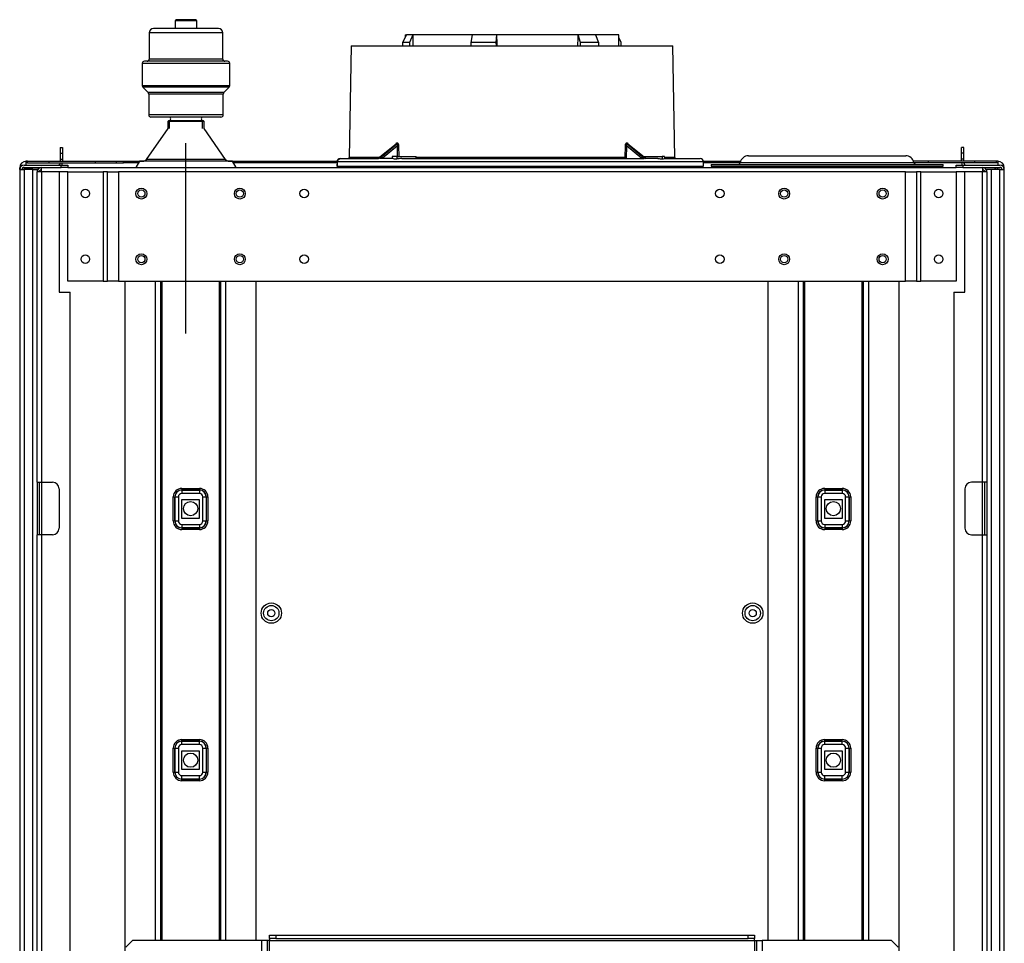
# Model space of a CAD drawing. Units: millimetres. Extents: x 89 to 652, y 101 to 557.
# Drawn here: x 89 to 179, y 460 to 544 of the extents above; entities that cross this region are included whole.
import ezdxf
from ezdxf.lldxf.tags import DXFTag

# ---------------------------------------------------------------- set-up
doc = ezdxf.new("R2010")
doc.units = ezdxf.units.MM
for name, color, linetype in [('DV1_DV1_TitleBlock', 7, 'Continuous'), ('DV5_TitleBlock', 7, 'Continuous'), ('TitleBlock', 7, 'Continuous')]:
    doc.layers.add(name, color=color, linetype=linetype)
tags = doc.linetypes.add('DASHDOT2', pattern=[12.7, 6.35, -3.175, 0, -3.175]).pattern_tags.tags
tags[10:11] = [DXFTag(74, 4), DXFTag(75, 0), DXFTag(340, '0'), DXFTag(46, 0.0), DXFTag(50, 0.0), DXFTag(44, 0.0), DXFTag(45, 0.0)]
tags[8:9] = [DXFTag(74, 4), DXFTag(75, 0), DXFTag(340, '0'), DXFTag(46, 0.0), DXFTag(50, 0.0), DXFTag(44, 0.0), DXFTag(45, 0.0)]
tags[6:7] = [DXFTag(74, 4), DXFTag(75, 0), DXFTag(340, '0'), DXFTag(46, 0.0), DXFTag(50, 0.0), DXFTag(44, 0.0), DXFTag(45, 0.0)]
tags[4:5] = [DXFTag(74, 4), DXFTag(75, 0), DXFTag(340, '0'), DXFTag(46, 0.0), DXFTag(50, 0.0), DXFTag(44, 0.0), DXFTag(45, 0.0)]

# ---------------------------------------------------------------- blocks, each defined once
blk = doc.blocks.new('SE4')
at = {"layer": 'DV5_TitleBlock', "color": 7, "linetype": 'Continuous'}
for p, q in [((16.2, 165.96), (14.2, 165.96)), ((14.2, 165.96), (14.2, 165.26)), ((16.1, 166.06), (14.3, 166.06)), ((16.2, 165.26), (16.2, 165.96)), ((18.56, 164.86), (11.84, 164.86)), ((11.84, 164.86), (11.84, 162.46)), ((18.16, 165.26), (12.24, 165.26)), ((18.56, 162.46), (18.56, 164.86)), ((35.018, 163.96), (35.351, 164.66)), ((35.62, 163.96), (35.018, 163.96)), ((35.247, 164.66), (35.243, 164.434)), ((35.247, 164.66), (35.351, 164.66)), ((35.934, 164.66), (35.351, 164.66)), ((35.934, 164.66), (35.62, 163.96)), ((41.404, 164.66), (35.934, 164.66)), ((41.268, 163.66), (41.282, 163.96)), ((41.282, 163.96), (41.404, 164.66)), ((43.53, 163.96), (41.282, 163.96)), ((43.581, 164.66), (41.404, 164.66)), ((43.581, 164.66), (43.53, 163.96)), ((43.53, 163.96), (43.545, 163.66)), ((51.053, 164.66), (43.581, 164.66)), ((52.647, 164.66), (51.053, 164.66)), ((51.265, 163.96), (51.053, 164.66)), ((52.91, 163.96), (51.265, 163.96)), ((54.753, 164.66), (52.647, 164.66)), ((52.647, 164.66), (52.91, 163.96)), ((54.77, 163.66), (54.753, 164.66)), ((54.977, 163.96), (54.757, 164.43)), ((30.3, 163.66), (30.122, 153.458)), ((30.3, 163.66), (59.7, 163.66)), ((59.878, 153.458), (59.7, 163.66)), ((19.2, 162.06), (11.2, 162.06)), ((11.2, 162.06), (11.2, 160.023)), ((19, 162.26), (11.4, 162.26)), ((18.56, 162.46), (11.84, 162.46)), ((19.2, 160.023), (19.2, 162.06)), ((19.2, 160.023), (11.2, 160.023)), ((19.141, 159.881), (11.259, 159.881)), ((11.259, 159.881), (11.741, 159.399)), ((18.659, 159.399), (11.741, 159.399)), ((18.659, 159.399), (19.141, 159.881)), ((18.6, 159.257), (11.8, 159.257)), ((11.8, 159.257), (11.8, 157.36)), ((18.6, 157.36), (18.6, 159.257)), ((18.6, 157.36), (11.8, 157.36)), ((18.4, 157.16), (12, 157.16)), ((13.611, 156.804), (13.54, 156.764)), ((16.86, 156.764), (13.54, 156.764)), ((13.54, 156.764), (13.54, 156.102)), ((16.789, 156.804), (13.611, 156.804)), ((13.622, 156.804), (16.778, 156.804)), ((13.705, 156.102), (13.705, 156.804)), ((16.695, 156.102), (16.695, 156.804)), ((16.86, 156.764), (16.789, 156.804)), ((16.86, 156.102), (16.86, 156.764)), ((13.54, 156.102), (11.575, 153.291)), ((18.825, 153.291), (16.86, 156.102)), ((3.7, 154.36), (3.9, 154.36)), ((3.7, 154.36), (3.7, 153.856)), ((3.9, 154.36), (3.9, 153.856)), ((34.42, 154.679), (32.757, 153.36)), ((32.771, 153.359), (34.435, 154.678)), ((34.486, 154.678), (32.919, 153.359)), ((34.521, 154.537), (33.123, 153.36)), ((34.435, 154.678), (34.485, 154.678)), ((34.521, 154.763), (34.471, 154.763)), ((34.546, 153.56), (34.521, 154.537)), ((34.686, 153.56), (34.662, 154.541)), ((55.338, 154.541), (55.311, 153.458)), ((55.478, 154.537), (55.449, 153.36)), ((55.529, 154.763), (55.479, 154.763)), ((56.877, 153.36), (55.479, 154.537)), ((57.081, 153.359), (55.515, 154.678)), ((55.515, 154.678), (55.565, 154.678)), ((55.565, 154.678), (57.227, 153.36)), ((57.243, 153.36), (55.58, 154.679)), ((86.1, 153.856), (86.1, 154.36)), ((86.3, 154.36), (86.1, 154.36)), ((86.3, 153.856), (86.3, 154.36)), ((0.6, 152.76), (0.6, 153.12)), ((0.7, 153.12), (0.6, 153.12)), ((0.7, 152.96), (0.7, 153.12)), ((0.7, 153.12), (2.7, 153.12)), ((2.7, 153.12), (6.92, 153.12)), ((2.7, 152.96), (2.7, 153.12)), ((3.7, 153.856), (3.7, 153.31)), ((3.7, 153.856), (3.9, 153.856)), ((3.7, 153.31), (3.9, 153.31)), ((3.7, 153.31), (3.7, 153.12)), ((3.9, 153.856), (3.9, 153.31)), ((3.9, 153.31), (3.9, 153.12)), ((6.92, 153.12), (8.851, 153.12)), ((6.92, 152.96), (6.92, 153.12)), ((8.851, 153.12), (9.474, 153.12)), ((8.851, 152.96), (8.851, 153.12)), ((9.474, 153.12), (10.247, 153.12)), ((9.474, 152.96), (9.474, 153.12)), ((10.247, 153.12), (11.26, 153.12)), ((10.247, 153.12), (10.247, 152.96)), ((10.946, 153.12), (10.623, 152.56)), ((19.454, 153.12), (10.946, 153.12)), ((18.825, 153.291), (11.575, 153.291)), ((19.14, 153.12), (29.013, 153.12)), ((19.777, 152.56), (19.454, 153.12)), ((29.007, 153.065), (29, 152.66)), ((29.053, 152.66), (29.06, 153.065)), ((62.493, 153.065), (29.06, 153.065)), ((32.88, 153.458), (30.122, 153.458)), ((32.866, 153.36), (32.82, 153.36)), ((34.038, 153.56), (34.035, 153.36)), ((34.468, 153.56), (34.038, 153.56)), ((34.468, 153.56), (34.466, 153.339)), ((34.468, 153.56), (36.238, 153.56)), ((36.242, 153.36), (36.238, 153.56)), ((55.311, 153.458), (36.24, 153.458)), ((56.991, 153.56), (58.725, 153.56)), ((57.167, 153.36), (57.134, 153.36)), ((58.725, 153.56), (58.728, 153.339)), ((58.952, 153.56), (58.725, 153.56)), ((58.956, 153.36), (58.952, 153.56)), ((59.878, 153.458), (58.954, 153.458)), ((62.487, 153.12), (65.896, 153.12)), ((62.5, 152.66), (62.493, 153.065)), ((66.61, 153.62), (80.99, 153.62)), ((83.08, 153.12), (81.704, 153.12)), ((87.3, 153.12), (83.08, 153.12)), ((83.08, 152.96), (83.08, 153.12)), ((86.1, 153.31), (86.1, 153.856)), ((86.3, 153.856), (86.1, 153.856)), ((86.1, 153.12), (86.1, 153.31)), ((86.3, 153.31), (86.1, 153.31)), ((86.3, 153.31), (86.3, 153.856)), ((86.3, 153.12), (86.3, 153.31)), ((87.3, 152.96), (87.3, 153.12)), ((89.3, 153.12), (87.3, 153.12)), ((89.4, 153.12), (89.3, 153.12)), ((89.3, 152.96), (89.3, 153.12)), ((89.4, 153.12), (89.4, 152.76)), ((0, 152.52), (0.033, 152.52)), ((0, 152.36), (0, 152.52)), ((0, 152.36), (0, 0.56)), ((0, 152.36), (0.4, 152.36)), ((0.28, 152.52), (0.6, 152.52)), ((0.4, 152.76), (3.8, 152.76)), ((0.4, 152.56), (3.8, 152.56)), ((1.2, 152.36), (0.4, 152.36)), ((0.4, 152.36), (0.4, 0.56)), ((0.567, 152.52), (1.826, 152.52)), ((0.7, 152.96), (0.6, 152.96)), ((0.6, 152.52), (0.6, 152.56)), ((0.6, 152.36), (0.6, 152.52)), ((0.7, 152.96), (2.7, 152.96)), ((1.2, 0.56), (1.2, 152.36)), ((1.2, 152.36), (1.6, 152.36)), ((1.6, 152.36), (1.654, 152.36)), ((1.6, 152.36), (1.6, 152.16)), ((2, 152.16), (1.6, 152.16)), ((1.6, 123.76), (1.6, 152.16)), ((2, 152.16), (2, 152.56)), ((3.6, 152.16), (2, 152.16)), ((2, 152.16), (2, 123.76)), ((2.7, 152.96), (6.92, 152.96)), ((4.4, 152.16), (3.6, 152.16)), ((3.6, 152.16), (3.6, 141.16)), ((3.8, 152.76), (4.4, 152.76)), ((3.8, 152.56), (3.8, 152.76)), ((4.4, 152.56), (3.8, 152.56)), ((4.4, 152.76), (4.4, 152.56)), ((4.4, 152.56), (85.6, 152.56)), ((4.4, 152.16), (7.62, 152.16)), ((4.4, 142.16), (4.4, 152.16)), ((6.92, 152.96), (8.851, 152.96)), ((8.02, 152.16), (7.62, 152.16)), ((7.62, 152.16), (7.62, 142.16)), ((8.02, 152.16), (9.02, 152.16)), ((8.02, 142.16), (8.02, 152.16)), ((8.851, 152.96), (9.474, 152.96)), ((9.02, 152.16), (9.02, 142.16)), ((80.98, 152.16), (9.02, 152.16)), ((10.247, 152.96), (9.474, 152.96)), ((10.854, 152.96), (10.247, 152.96)), ((29.005, 152.96), (19.546, 152.96)), ((29, 152.66), (29.053, 152.66)), ((29.053, 152.66), (62.5, 152.66)), ((31.789, 152.66), (31.791, 152.56)), ((31.789, 152.66), (31.791, 152.56)), ((31.802, 152.56), (31.8, 152.66)), ((59.809, 152.56), (59.811, 152.66)), ((65.854, 152.96), (62.495, 152.96)), ((63.2, 152.82), (84.4, 152.82)), ((63.2, 152.82), (63.2, 152.66)), ((63.2, 152.66), (84.4, 152.66)), ((65.861, 152.987), (81.739, 152.987)), ((80.98, 142.16), (80.98, 152.16)), ((80.98, 152.16), (81.98, 152.16)), ((83.08, 152.96), (81.746, 152.96)), ((81.98, 152.16), (81.98, 142.16)), ((82.38, 152.16), (81.98, 152.16)), ((82.38, 152.16), (85.6, 152.16)), ((82.38, 142.16), (82.38, 152.16)), ((87.3, 152.96), (83.08, 152.96)), ((84.4, 152.66), (84.4, 152.82)), ((85.6, 152.56), (85.6, 152.76)), ((85.6, 152.76), (86.2, 152.76)), ((86.2, 152.56), (85.6, 152.56)), ((86.4, 152.16), (85.6, 152.16)), ((85.6, 152.16), (85.6, 142.16)), ((86.2, 152.76), (89.6, 152.76)), ((86.2, 152.76), (86.2, 152.56)), ((86.2, 152.56), (89.6, 152.56)), ((88, 152.16), (86.4, 152.16)), ((86.4, 141.16), (86.4, 152.16)), ((89.3, 152.96), (87.3, 152.96)), ((88, 152.56), (88, 152.16)), ((88.4, 152.16), (88, 152.16)), ((88, 123.76), (88, 152.16)), ((89.433, 152.52), (88.174, 152.52)), ((88.346, 152.36), (88.4, 152.36)), ((88.8, 152.36), (88.4, 152.36)), ((88.4, 152.16), (88.4, 152.36)), ((88.4, 152.16), (88.4, 123.76)), ((89.6, 152.36), (88.8, 152.36)), ((88.8, 152.36), (88.8, 0.56)), ((89.4, 152.96), (89.3, 152.96)), ((89.4, 152.56), (89.4, 152.52)), ((89.4, 152.36), (89.4, 152.52)), ((89.72, 152.52), (89.4, 152.52)), ((89.6, 152.36), (90, 152.36)), ((89.6, 0.56), (89.6, 152.36)), ((90, 152.52), (89.967, 152.52)), ((90, 152.36), (90, 152.52)), ((90, 0.56), (90, 152.36)), ((7.62, 142.16), (4.4, 142.16)), ((7.62, 142.16), (8.02, 142.16)), ((9.02, 142.16), (8.02, 142.16)), ((9.02, 142.16), (80.98, 142.16)), ((9.62, 142.16), (9.62, 35.36)), ((12.42, 81.86), (12.42, 142.16)), ((12.86, 142.16), (12.86, 81.86)), ((13.02, 81.86), (13.02, 142.16)), ((18.22, 142.16), (18.22, 81.86)), ((18.38, 81.86), (18.38, 142.16)), ((18.82, 142.16), (18.82, 81.86)), ((21.62, 81.86), (21.62, 142.16)), ((68.38, 142.16), (68.38, 81.86)), ((71.18, 81.86), (71.18, 142.16)), ((71.62, 142.16), (71.62, 81.86)), ((71.78, 81.86), (71.78, 142.16)), ((76.98, 142.16), (76.98, 81.86)), ((77.14, 81.86), (77.14, 142.16)), ((77.58, 142.16), (77.58, 81.86)), ((80.38, 35.36), (80.38, 142.16)), ((81.98, 142.16), (80.98, 142.16)), ((81.98, 142.16), (82.38, 142.16)), ((85.6, 142.16), (82.38, 142.16)), ((3.6, 141.16), (4.6, 141.16)), ((4.6, 36.36), (4.6, 141.16)), ((85.4, 141.16), (85.4, 36.36)), ((85.4, 141.16), (86.4, 141.16)), ((1.6, 123.76), (2, 123.76)), ((1.6, 123.76), (1.6, 118.96)), ((1.8, 118.96), (1.8, 123.76)), ((2, 123.76), (2, 118.96)), ((2, 123.76), (3, 123.76)), ((88, 123.76), (87, 123.76)), ((88, 118.96), (88, 123.76)), ((88.4, 123.76), (88, 123.76)), ((88.2, 123.76), (88.2, 118.96)), ((88.4, 123.76), (88.4, 118.96)), ((3.6, 123.16), (3.6, 119.56)), ((14.038, 120.227), (14.038, 122.427)), ((14.038, 122.427), (14.179, 122.427)), ((14.179, 122.427), (14.179, 120.227)), ((14.192, 122.427), (14.179, 122.427)), ((14.192, 120.227), (14.192, 122.427)), ((14.192, 122.427), (14.503, 122.427)), ((14.503, 122.427), (14.503, 120.227)), ((14.82, 123.209), (16.42, 123.209)), ((14.82, 123.209), (14.82, 123.068)), ((16.42, 123.068), (14.82, 123.068)), ((14.82, 123.055), (14.82, 123.068)), ((14.82, 123.055), (16.42, 123.055)), ((14.82, 123.055), (14.82, 122.744)), ((16.42, 122.744), (14.82, 122.744)), ((16.42, 123.209), (16.42, 123.068)), ((16.42, 123.055), (16.42, 123.068)), ((16.42, 123.055), (16.42, 122.744)), ((16.737, 120.227), (16.737, 122.427)), ((16.737, 122.427), (17.048, 122.427)), ((17.048, 122.427), (17.061, 122.427)), ((17.048, 122.427), (17.048, 120.227)), ((17.061, 120.227), (17.061, 122.427)), ((17.061, 122.427), (17.202, 122.427)), ((17.202, 122.427), (17.202, 120.227)), ((72.798, 120.227), (72.798, 122.427)), ((72.798, 122.427), (72.939, 122.427)), ((72.939, 122.427), (72.939, 120.227)), ((72.952, 122.427), (72.939, 122.427)), ((72.952, 120.227), (72.952, 122.427)), ((72.952, 122.427), (73.263, 122.427)), ((73.263, 122.427), (73.263, 120.227)), ((73.58, 123.209), (75.18, 123.209)), ((73.58, 123.209), (73.58, 123.068)), ((75.18, 123.068), (73.58, 123.068)), ((73.58, 123.055), (73.58, 123.068)), ((73.58, 123.055), (75.18, 123.055)), ((73.58, 123.055), (73.58, 122.744)), ((75.18, 122.744), (73.58, 122.744)), ((75.18, 123.209), (75.18, 123.068)), ((75.18, 123.055), (75.18, 123.068)), ((75.18, 123.055), (75.18, 122.744)), ((75.497, 120.227), (75.497, 122.427)), ((75.497, 122.427), (75.808, 122.427)), ((75.808, 122.427), (75.821, 122.427)), ((75.808, 122.427), (75.808, 120.227)), ((75.821, 120.227), (75.821, 122.427)), ((75.821, 122.427), (75.962, 122.427)), ((75.962, 122.427), (75.962, 120.227)), ((86.4, 123.16), (86.4, 119.56)), ((14.79, 122.157), (14.79, 120.497)), ((16.45, 122.157), (14.79, 122.157)), ((16.45, 120.497), (16.45, 122.157)), ((73.55, 122.157), (73.55, 120.497)), ((75.21, 122.157), (73.55, 122.157)), ((75.21, 120.497), (75.21, 122.157)), ((14.038, 120.227), (14.179, 120.227)), ((14.192, 120.227), (14.179, 120.227)), ((14.192, 120.227), (14.503, 120.227)), ((14.79, 120.497), (16.45, 120.497)), ((14.82, 119.91), (16.42, 119.91)), ((14.82, 119.91), (14.82, 119.599)), ((16.42, 119.91), (16.42, 119.599)), ((16.737, 120.227), (17.048, 120.227)), ((17.048, 120.227), (17.061, 120.227)), ((17.061, 120.227), (17.202, 120.227)), ((72.798, 120.227), (72.939, 120.227)), ((72.952, 120.227), (72.939, 120.227)), ((72.952, 120.227), (73.263, 120.227)), ((73.55, 120.497), (75.21, 120.497)), ((73.58, 119.91), (75.18, 119.91)), ((73.58, 119.91), (73.58, 119.599)), ((75.18, 119.91), (75.18, 119.599)), ((75.497, 120.227), (75.808, 120.227)), ((75.808, 120.227), (75.821, 120.227)), ((75.821, 120.227), (75.962, 120.227)), ((1.6, 11.36), (1.6, 118.96)), ((2, 118.96), (1.6, 118.96)), ((2, 118.96), (2, 11.36)), ((3, 118.96), (2, 118.96)), ((14.82, 119.599), (14.82, 119.586)), ((16.42, 119.599), (14.82, 119.599)), ((14.82, 119.586), (16.42, 119.586)), ((14.82, 119.586), (14.82, 119.445)), ((16.42, 119.445), (14.82, 119.445)), ((16.42, 119.599), (16.42, 119.586)), ((16.42, 119.586), (16.42, 119.445)), ((73.58, 119.599), (73.58, 119.586)), ((75.18, 119.599), (73.58, 119.599)), ((73.58, 119.586), (75.18, 119.586)), ((73.58, 119.586), (73.58, 119.445)), ((75.18, 119.445), (73.58, 119.445)), ((75.18, 119.599), (75.18, 119.586)), ((75.18, 119.586), (75.18, 119.445)), ((87, 118.96), (88, 118.96)), ((88, 11.36), (88, 118.96)), ((88, 118.96), (88.4, 118.96)), ((88.4, 118.96), (88.4, 11.36)), ((14.82, 100.242), (16.42, 100.242)), ((14.82, 100.101), (14.82, 100.242)), ((16.42, 100.101), (14.82, 100.101)), ((14.82, 100.088), (14.82, 100.101)), ((14.82, 100.088), (16.42, 100.088)), ((14.82, 99.777), (14.82, 100.088)), ((16.42, 100.101), (16.42, 100.242)), ((16.42, 100.088), (16.42, 100.101)), ((16.42, 99.777), (16.42, 100.088)), ((73.58, 100.242), (75.18, 100.242)), ((73.58, 100.101), (73.58, 100.242)), ((75.18, 100.101), (73.58, 100.101)), ((73.58, 100.088), (73.58, 100.101)), ((73.58, 100.088), (75.18, 100.088)), ((73.58, 99.777), (73.58, 100.088)), ((75.18, 100.101), (75.18, 100.242)), ((75.18, 100.088), (75.18, 100.101)), ((75.18, 99.777), (75.18, 100.088)), ((14.038, 97.26), (14.038, 99.46)), ((14.038, 99.46), (14.179, 99.46)), ((14.179, 99.46), (14.179, 97.26)), ((14.192, 99.46), (14.179, 99.46)), ((14.192, 97.26), (14.192, 99.46)), ((14.192, 99.46), (14.503, 99.46)), ((14.503, 99.46), (14.503, 97.26)), ((14.79, 99.19), (14.79, 97.53)), ((16.45, 99.19), (14.79, 99.19)), ((16.42, 99.777), (14.82, 99.777)), ((16.45, 97.53), (16.45, 99.19)), ((16.737, 97.26), (16.737, 99.46)), ((16.737, 99.46), (17.048, 99.46)), ((17.048, 99.46), (17.061, 99.46)), ((17.048, 99.46), (17.048, 97.26)), ((17.061, 97.26), (17.061, 99.46)), ((17.061, 99.46), (17.202, 99.46)), ((17.202, 99.46), (17.202, 97.26)), ((72.798, 97.26), (72.798, 99.46)), ((72.798, 99.46), (72.939, 99.46)), ((72.939, 99.46), (72.939, 97.26)), ((72.952, 99.46), (72.939, 99.46)), ((72.952, 97.26), (72.952, 99.46)), ((72.952, 99.46), (73.263, 99.46)), ((73.263, 99.46), (73.263, 97.26)), ((73.55, 99.19), (73.55, 97.53)), ((75.21, 99.19), (73.55, 99.19)), ((75.18, 99.777), (73.58, 99.777)), ((75.21, 97.53), (75.21, 99.19)), ((75.497, 97.26), (75.497, 99.46)), ((75.497, 99.46), (75.808, 99.46)), ((75.808, 99.46), (75.821, 99.46)), ((75.808, 99.46), (75.808, 97.26)), ((75.821, 97.26), (75.821, 99.46)), ((75.821, 99.46), (75.962, 99.46)), ((75.962, 99.46), (75.962, 97.26)), ((14.038, 97.26), (14.179, 97.26)), ((14.192, 97.26), (14.179, 97.26)), ((14.192, 97.26), (14.503, 97.26)), ((14.79, 97.53), (16.45, 97.53)), ((16.737, 97.26), (17.048, 97.26)), ((17.048, 97.26), (17.061, 97.26)), ((17.061, 97.26), (17.202, 97.26)), ((72.798, 97.26), (72.939, 97.26)), ((72.952, 97.26), (72.939, 97.26)), ((72.952, 97.26), (73.263, 97.26)), ((73.55, 97.53), (75.21, 97.53)), ((75.497, 97.26), (75.808, 97.26)), ((75.808, 97.26), (75.821, 97.26)), ((75.821, 97.26), (75.962, 97.26)), ((14.82, 96.943), (16.42, 96.943)), ((14.82, 96.632), (14.82, 96.943)), ((14.82, 96.632), (14.82, 96.619)), ((16.42, 96.632), (14.82, 96.632)), ((14.82, 96.619), (16.42, 96.619)), ((14.82, 96.478), (14.82, 96.619)), ((16.42, 96.478), (14.82, 96.478)), ((16.42, 96.632), (16.42, 96.943)), ((16.42, 96.632), (16.42, 96.619)), ((16.42, 96.478), (16.42, 96.619)), ((73.58, 96.943), (75.18, 96.943)), ((73.58, 96.632), (73.58, 96.943)), ((73.58, 96.632), (73.58, 96.619)), ((75.18, 96.632), (73.58, 96.632)), ((73.58, 96.619), (75.18, 96.619)), ((73.58, 96.478), (73.58, 96.619)), ((75.18, 96.478), (73.58, 96.478)), ((75.18, 96.632), (75.18, 96.943)), ((75.18, 96.632), (75.18, 96.619)), ((75.18, 96.478), (75.18, 96.619)), ((22.82, 82.06), (22.82, 82.36)), ((22.82, 82.36), (23.42, 82.36)), ((22.82, 82.06), (22.82, 81.86)), ((23.42, 82.06), (22.82, 82.06)), ((23.42, 82.36), (66.58, 82.36)), ((23.42, 82.36), (23.42, 82.06)), ((23.42, 82.06), (66.58, 82.06)), ((66.58, 82.06), (66.58, 82.36)), ((66.58, 82.36), (67.18, 82.36)), ((67.18, 82.06), (66.58, 82.06)), ((67.18, 82.36), (67.18, 82.06)), ((67.18, 81.86), (67.18, 82.06)), ((10.3, 81.86), (9.7, 81.26)), ((22.12, 81.86), (10.3, 81.86)), ((22.12, 75.86), (22.12, 81.86)), ((22.62, 81.86), (22.12, 81.86)), ((22.62, 81.86), (22.62, 75.86)), ((22.82, 81.86), (22.62, 81.86)), ((22.82, 81.86), (67.18, 81.86)), ((22.82, 75.86), (22.82, 81.86)), ((67.18, 81.86), (67.18, 75.86)), ((67.18, 81.86), (67.38, 81.86)), ((67.38, 75.86), (67.38, 81.86)), ((67.38, 81.86), (67.88, 81.86)), ((67.88, 81.86), (67.88, 75.86)), ((79.7, 81.86), (67.88, 81.86)), ((80.3, 81.26), (79.7, 81.86))]:
    blk.add_line(p, q, dxfattribs=at)
at = {"layer": 'DV5_TitleBlock', "color": 7, "linetype": 'DASHDOT2'}
for p, q in [((15.2, 147.775), (15.2, 154.76)), ((15.2, 145.018), (15.2, 147.775)), ((15.2, 144.102), (15.2, 145.018)), ((15.2, 141.345), (15.2, 144.102)), ((15.2, 137.36), (15.2, 141.345))]:
    blk.add_line(p, q, dxfattribs=at)
at = {"layer": 'DV5_TitleBlock', "color": 7, "linetype": 'Continuous'}
for centre, radius in [((6, 150.16), 0.39), ((11.12, 150.16), 0.5), ((11.12, 150.16), 0.33), ((20.12, 150.16), 0.5), ((20.12, 150.16), 0.33), ((26, 150.16), 0.39), ((64, 150.16), 0.39), ((69.88, 150.16), 0.5), ((69.88, 150.16), 0.33), ((78.88, 150.16), 0.5), ((78.88, 150.16), 0.33), ((84, 150.16), 0.39), ((6, 144.16), 0.39), ((11.12, 144.16), 0.5), ((11.12, 144.16), 0.33), ((20.12, 144.16), 0.5), ((20.12, 144.16), 0.33), ((26, 144.16), 0.39), ((64, 144.16), 0.39), ((69.88, 144.16), 0.5), ((69.88, 144.16), 0.33), ((78.88, 144.16), 0.5), ((78.88, 144.16), 0.33), ((84, 144.16), 0.39), ((15.62, 121.36), 0.65), ((74.38, 121.36), 0.65), ((23, 111.8), 0.931), ((67, 111.8), 0.931), ((23, 111.8), 0.7), ((23, 111.8), 0.33), ((67, 111.8), 0.7), ((67, 111.8), 0.33), ((15.62, 98.36), 0.65), ((74.38, 98.36), 0.65)]:
    blk.add_circle(centre, radius, dxfattribs=at)
for centre, radius, start, end in [((14.3, 165.96), 0.1, 90, 180), ((16.1, 165.96), 0.1, 0, 90), ((12.24, 164.86), 0.4, 90, 180), ((18.16, 164.86), 0.4, 0, 90), ((11.4, 162.06), 0.2, 90, 180), ((11.64, 162.46), 0.2, 270, 0), ((18.76, 162.46), 0.2, 180, 270), ((19, 162.06), 0.2, 0, 90), ((11.4, 160.023), 0.2, 180, 224.99993), ((11.6, 159.257), 0.2, 0, 44.99993), ((18.8, 159.257), 0.2, 135.00007, 180), ((19, 160.023), 0.2, 315.00007, 0), ((12, 157.36), 0.2, 180, 270), ((13.622, 156.982), 0.178, 273.66013, 90), ((16.778, 156.982), 0.178, 90, 266.33987), ((18.4, 157.36), 0.2, 270, 0), ((34.359, 154.759), 0.112, 313.00624, 1.67791), ((34.409, 154.759), 0.112, 313.22475, 1.69154), ((34.548, 156.298), 1.761, 269.14369, 273.70711), ((55.463, 156.244), 1.708, 265.82851, 270.53293), ((55.591, 154.759), 0.112, 178.30263, 226.82079), ((55.641, 154.759), 0.111, 178.31532, 227.04033), ((0.6, 152.52), 0.6, 90, 180), ((11.248, 153.52), 0.4, 270, 325.05175), ((19.152, 153.52), 0.4, 214.94825, 270), ((29.307, 153.06), 0.3, 90, 179), ((29.034, 150.845), 2.22, 89.31268, 90.68732), ((29.304, 153.066), 0.293, 111.31655, 180.63356), ((30.022, 153.46), 0.1, 270, 359), ((33.831, -840.738), 994.098, 89.981931, 90.052564), ((34.535, 156.825), 3.487, 263.57106, 268.86776), ((57.816, 119.073), 34.291, 89.1368, 90.96588), ((58.704, 154.604), 1.265, 271.08228, 280.57155), ((59.978, 153.46), 0.1, 181, 270), ((62.193, 153.06), 0.3, 1, 90), ((66.61, 152.86), 0.76, 90, 170.40593), ((80.99, 152.86), 0.76, 9.59407, 90), ((89.4, 152.52), 0.6, 0, 90), ((0.4, 152.36), 0.4, 90, 180), ((0.4, 152.36), 0.2, 90, 180), ((0.6, 152.12), 0.4, 36.8699, 90), ((2, 152.16), 0.4, 90, 180), ((2, 152.16), 0.2, 90, 180), ((3.5, 152.96), 0.2, 270, 0), ((3.5, 152.96), 0.4, 330, 0), ((65.663, 153.02), 0.2, 270, 350.40593), ((81.937, 153.02), 0.2, 189.59407, 270), ((86.5, 152.96), 0.4, 180, 210), ((86.5, 152.96), 0.2, 180, 270), ((88, 152.16), 0.4, 0, 90), ((88, 152.16), 0.2, 0, 90), ((89.4, 152.12), 0.4, 90, 143.1301), ((89.6, 152.36), 0.4, 0, 90), ((89.6, 152.36), 0.2, 0, 90), ((3, 123.16), 0.6, 0, 90), ((87, 123.16), 0.6, 90, 180), ((14.82, 122.427), 0.782, 90, 180), ((14.82, 122.427), 0.641, 90, 180), ((14.82, 122.427), 0.628, 90, 180), ((14.82, 122.427), 0.317, 90, 180), ((16.42, 122.427), 0.782, 0, 90), ((16.42, 122.427), 0.641, 0, 90), ((16.42, 122.427), 0.628, 0, 90), ((16.42, 122.427), 0.317, 0, 90), ((73.58, 122.427), 0.782, 90, 180), ((73.58, 122.427), 0.641, 90, 180), ((73.58, 122.427), 0.628, 90, 180), ((73.58, 122.427), 0.317, 90, 180), ((75.18, 122.427), 0.782, 0, 90), ((75.18, 122.427), 0.641, 0, 90), ((75.18, 122.427), 0.628, 0, 90), ((75.18, 122.427), 0.317, 0, 90), ((14.82, 120.227), 0.782, 180, 270), ((14.82, 120.227), 0.641, 180, 270), ((14.82, 120.227), 0.628, 180, 270), ((14.82, 120.227), 0.317, 180, 270), ((16.42, 120.227), 0.782, 270, 0), ((16.42, 120.227), 0.641, 270, 0), ((16.42, 120.227), 0.317, 270, 360), ((16.42, 120.227), 0.628, 270, 0), ((73.58, 120.227), 0.782, 180, 270), ((73.58, 120.227), 0.641, 180, 270), ((73.58, 120.227), 0.628, 180, 270), ((73.58, 120.227), 0.317, 180, 270), ((75.18, 120.227), 0.782, 270, 0), ((75.18, 120.227), 0.641, 270, 0), ((75.18, 120.227), 0.317, 270, 360), ((75.18, 120.227), 0.628, 270, 0), ((3, 119.56), 0.6, 270, 0), ((87, 119.56), 0.6, 180, 270), ((14.82, 99.46), 0.782, 90, 180), ((14.82, 99.46), 0.641, 90, 180), ((14.82, 99.46), 0.628, 90, 180), ((16.42, 99.46), 0.782, 0, 90), ((16.42, 99.46), 0.641, 0, 90), ((16.42, 99.46), 0.628, 0, 90), ((73.58, 99.46), 0.782, 90, 180), ((73.58, 99.46), 0.641, 90, 180), ((73.58, 99.46), 0.628, 90, 180), ((75.18, 99.46), 0.782, 0, 90), ((75.18, 99.46), 0.641, 0, 90), ((75.18, 99.46), 0.628, 0, 90), ((14.82, 99.46), 0.317, 90, 180), ((16.42, 99.46), 0.317, 0, 90), ((73.58, 99.46), 0.317, 90, 180), ((75.18, 99.46), 0.317, 0, 90), ((14.82, 97.26), 0.782, 180, 270), ((14.82, 97.26), 0.641, 180, 270), ((14.82, 97.26), 0.628, 180, 270), ((14.82, 97.26), 0.317, 180, 270), ((16.42, 97.26), 0.782, 270, 0), ((16.42, 97.26), 0.641, 270, 0), ((16.42, 97.26), 0.317, 270, 360), ((16.42, 97.26), 0.628, 270, 0), ((73.58, 97.26), 0.782, 180, 270), ((73.58, 97.26), 0.641, 180, 270), ((73.58, 97.26), 0.628, 180, 270), ((73.58, 97.26), 0.317, 180, 270), ((75.18, 97.26), 0.782, 270, 0), ((75.18, 97.26), 0.641, 270, 0), ((75.18, 97.26), 0.317, 270, 360), ((75.18, 97.26), 0.628, 270, 0)]:
    blk.add_arc(centre, radius, start, end, dxfattribs=at)
for centre, major_axis, ratio, start_param, end_param in [((45.909, 119.126), (-2.736, 201.258), 0.047722, 1.341926, 1.347024), ((48.393, 119.125), (-10.19, 201.262), 0.012757, 1.341925, 1.347023), ((42.516, 119.124), (7.468, 201.264), 0.034894, -1.346372, -1.341274), ((30.006, 152.52), (0, 0.44), 0.009377, 1.246985, 1.479762), ((59.994, 152.52), (0, 0.44), 0.009377, -1.479762, -1.246985), ((77.18, 152.52), (0, 0.44), 0.993364, 4.803424, 5.0362), ((77.932, 152.52), (0, 0.44), 0.054942, -1.479761, -1.246985)]:
    blk.add_ellipse(centre, major_axis=major_axis, ratio=ratio, start_param=start_param, end_param=end_param, dxfattribs=at)
for points in [[(35.015, 163.66), (35.017, 163.81), (35.018, 163.96)], [(35.62, 163.96), (35.623, 163.81), (35.626, 163.66)], [(51.252, 163.66), (51.258, 163.81), (51.265, 163.96)], [(52.91, 163.96), (52.915, 163.81), (52.92, 163.66)], [(54.985, 163.66), (54.981, 163.81), (54.977, 163.96)]]:
    blk.add_open_spline(points, degree=2, dxfattribs=at)
for points, degree, knots in [([(34.471, 154.763), (34.466, 154.762), (34.457, 154.762), (34.443, 154.758), (34.43, 154.753), (34.417, 154.745), (34.405, 154.736), (34.393, 154.725), (34.382, 154.712), (34.372, 154.698), (34.361, 154.678), (34.348, 154.651), (34.341, 154.627), (34.338, 154.615), (34.338, 154.614)], 3, [0, 0, 0, 0, 0.077277, 0.154557, 0.231947, 0.309341, 0.386594, 0.463924, 0.541337, 0.61863, 0.695896, 0.845365, 0.994734, 1, 1, 1, 1]), ([(34.435, 154.678), (34.434, 154.678), (34.431, 154.678), (34.425, 154.676), (34.414, 154.672), (34.398, 154.662), (34.387, 154.651), (34.382, 154.645)], 3, [0, 0, 0, 0, 0.083597, 0.166963, 0.333896, 0.666742, 1, 1, 1, 1]), ([(34.521, 154.537), (34.522, 154.542), (34.524, 154.55), (34.526, 154.565), (34.529, 154.591), (34.528, 154.62), (34.522, 154.646), (34.514, 154.662), (34.504, 154.672), (34.494, 154.677), (34.488, 154.677), (34.486, 154.678)], 3, [0, 0, 0, 0, 0.070423, 0.125092, 0.250161, 0.499747, 0.624827, 0.749751, 0.87488, 0.937173, 1, 1, 1, 1]), ([(34.662, 154.541), (34.661, 154.548), (34.661, 154.563), (34.658, 154.584), (34.655, 154.605), (34.65, 154.626), (34.644, 154.646), (34.636, 154.665), (34.628, 154.683), (34.618, 154.699), (34.607, 154.715), (34.594, 154.73), (34.578, 154.743), (34.56, 154.754), (34.541, 154.761), (34.527, 154.762), (34.521, 154.763)], 3, [0, 0, 0, 0, 0.065966, 0.131926, 0.197908, 0.263858, 0.329776, 0.395738, 0.461713, 0.527622, 0.593573, 0.659603, 0.744662, 0.829825, 0.914956, 1, 1, 1, 1]), ([(55.479, 154.763), (55.475, 154.762), (55.465, 154.762), (55.452, 154.758), (55.438, 154.753), (55.425, 154.745), (55.413, 154.736), (55.402, 154.725), (55.391, 154.712), (55.381, 154.698), (55.37, 154.678), (55.358, 154.651), (55.347, 154.616), (55.34, 154.579), (55.339, 154.554), (55.338, 154.541)], 3, [0, 0, 0, 0, 0.059734, 0.11947, 0.179291, 0.239116, 0.298832, 0.358606, 0.418446, 0.478192, 0.537917, 0.653454, 0.768914, 0.884469, 1, 1, 1, 1]), ([(55.515, 154.678), (55.513, 154.678), (55.51, 154.678), (55.505, 154.676), (55.496, 154.672), (55.486, 154.662), (55.478, 154.646), (55.474, 154.627), (55.471, 154.606), (55.472, 154.585), (55.474, 154.562), (55.477, 154.547), (55.479, 154.537)], 3, [0, 0, 0, 0, 0.03132, 0.062554, 0.125097, 0.249801, 0.374658, 0.49959, 0.617012, 0.749892, 0.85071, 1, 1, 1, 1]), ([(55.662, 154.614), (55.661, 154.618), (55.658, 154.629), (55.653, 154.646), (55.645, 154.665), (55.637, 154.683), (55.627, 154.699), (55.616, 154.715), (55.602, 154.73), (55.587, 154.743), (55.568, 154.754), (55.549, 154.761), (55.536, 154.762), (55.529, 154.763)], 3, [0, 0, 0, 0, 0.047511, 0.132801, 0.218149, 0.303513, 0.388793, 0.474127, 0.559563, 0.66962, 0.779812, 0.889962, 1, 1, 1, 1]), ([(55.618, 154.645), (55.613, 154.651), (55.602, 154.662), (55.586, 154.672), (55.574, 154.677), (55.568, 154.677), (55.565, 154.678)], 3, [0, 0, 0, 0, 0.332976, 0.666501, 0.832538, 1, 1, 1, 1]), ([(29.334, 153.36), (29.963, 153.36), (30.829, 153.36), (31.261, 153.36), (31.747, 153.36), (31.99, 153.36), (32.246, 153.36), (32.622, 153.36), (32.771, 153.36)], 2, [0, 0, 0, 0.5, 0.5, 0.75, 0.75, 0.875, 0.875, 1, 1, 1]), ([(34.931, 153.36), (34.847, 153.36), (34.765, 153.354), (34.648, 153.346), (34.61, 153.343), (34.536, 153.34), (34.5, 153.339), (34.466, 153.339)], 3, [0, 0, 0, 0, 0.5, 0.5, 0.75, 0.75, 1, 1, 1, 1]), ([(34.931, 153.36), (37.405, 153.36), (40.344, 153.36), (43.28, 153.36), (46.323, 153.36), (49.364, 153.36), (52.139, 153.36), (53.515, 153.36), (54.761, 153.36), (55.382, 153.36), (55.964, 153.36), (56.255, 153.36), (56.535, 153.36), (56.941, 153.36), (57.083, 153.36)], 2, [0, 0, 0, 0.25, 0.25, 0.5, 0.5, 0.75, 0.75, 0.875, 0.875, 0.9375, 0.9375, 0.96875, 0.96875, 1, 1, 1]), ([(55.449, 153.36), (55.445, 153.36), (55.439, 153.36), (55.429, 153.363), (55.418, 153.367), (55.408, 153.371), (55.397, 153.377), (55.387, 153.384), (55.377, 153.391), (55.367, 153.398), (55.358, 153.406), (55.349, 153.415), (55.34, 153.423), (55.332, 153.432), (55.324, 153.44), (55.317, 153.449), (55.313, 153.455), (55.311, 153.458)], 3, [0, 0, 0, 0, 0.069833, 0.137795, 0.204568, 0.270703, 0.336615, 0.40259, 0.468793, 0.535287, 0.602047, 0.668982, 0.735942, 0.802741, 0.869168, 0.934995, 1, 1, 1, 1]), ([(57.227, 153.36), (57.228, 153.36), (57.229, 153.36), (57.232, 153.36), (57.235, 153.359), (57.237, 153.358), (57.238, 153.359)], 3, [0, 0, 0, 0, 0.250962, 0.499715, 0.749359, 1, 1, 1, 1]), ([(58.333, 153.36), (58.41, 153.36), (58.482, 153.354), (58.582, 153.346), (58.614, 153.343), (58.674, 153.34), (58.702, 153.339), (58.728, 153.339)], 3, [0, 0, 0, 0, 0.5, 0.5, 0.75, 0.75, 1, 1, 1, 1]), ([(58.936, 153.36), (60.724, 153.36), (61.551, 153.36), (62.196, 153.36), (62.194, 153.36)], 2, [0, 0, 0, 0.56131, 0.56131, 1, 1, 1])]:
    blk.add_open_spline(points, degree=degree, knots=knots, dxfattribs=at)
for points, weights in [([(29.06, 153.065), (29.063, 153.239), (29.176, 153.36), (29.334, 153.36)], [1.16737164876, 0.94420945499, 0.944209450412, 1.16737163503]), ([(77.193, 152.662), (77.193, 152.629), (77.194, 152.595), (77.194, 152.561)], [1.0128086368, 1.02195640655, 1.03600409419, 1.05495169971])]:
    blk.add_rational_spline(points, weights, degree=3, dxfattribs=at)
blk = doc.blocks.new('SE6')
at = {"layer": 'DV1_DV1_TitleBlock', "color": 7}
blk.add_blockref('SE4', (88.907, 377.909), dxfattribs=at)

msp = doc.modelspace()

# ---------------------------------------------------------------- block references
at = {"layer": 'TitleBlock', "color": 7}
msp.add_blockref('SE6', (0, 0), dxfattribs=at)

doc.saveas('drawing.dxf')
